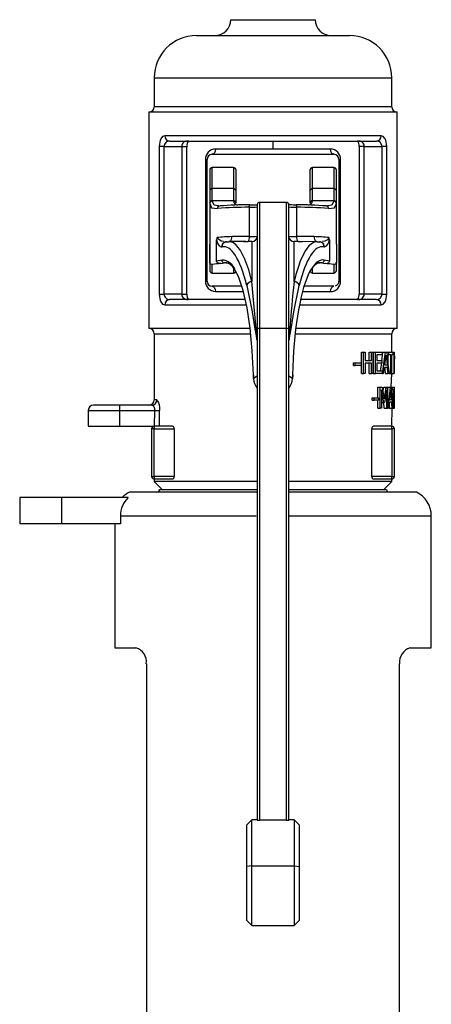
# Model space of a CAD drawing. Units: millimetres. Extents: x 0 to 11880, y 0 to 8400.
# Drawn here: x 5854 to 5932, y 6328 to 6515 of the extents above; entities that cross this region are included whole.
import ezdxf

# ---------------------------------------------------------------- set-up
doc = ezdxf.new("R2010")
doc.units = ezdxf.units.MM
doc.header["$LTSCALE"] = 20
doc.layers.add('AM_0', color=7, linetype='Continuous', lineweight=25)

msp = doc.modelspace()

# ---------------------------------------------------------------- linework, layer by layer
at = {"layer": 'AM_0'}
for p, q in [((5893.8, 6514.95), (5901.8, 6514.95)), ((5901.8, 6514.95), (5909.8, 6514.95)), ((5887.3, 6511.95), (5901.8, 6511.95)), ((5901.8, 6511.95), (5916.3, 6511.95)), ((5879.3, 6503.95), (5879.3, 6498.45)), ((5879.3, 6503.95), (5901.8, 6503.95)), ((5901.8, 6503.95), (5924.3, 6503.95)), ((5924.3, 6498.45), (5924.3, 6503.95)), ((5924.3, 6498.45), (5879.3, 6498.45)), ((5878.3, 6497.45), (5878.3, 6456.45)), ((5925.3, 6497.45), (5878.3, 6497.45)), ((5925.3, 6456.45), (5925.3, 6497.45)), ((5922.3, 6492.95), (5881.3, 6492.95)), ((5880.26, 6490.95), (5880.26, 6462.95)), ((5881.18, 6490.95), (5880.26, 6490.95)), ((5881.18, 6490.95), (5884.5, 6490.95)), ((5881.18, 6462.95), (5881.18, 6490.95)), ((5882.17, 6491.95), (5921.43, 6491.95)), ((5884.5, 6490.95), (5884.5, 6462.95)), ((5884.5, 6490.95), (5885.5, 6490.95)), ((5885.5, 6462.95), (5885.5, 6490.98)), ((5901.8, 6490.45), (5890.89, 6490.45)), ((5901.8, 6490.45), (5901.8, 6491.95)), ((5912.71, 6490.45), (5901.8, 6490.45)), ((5918.1, 6490.95), (5918.1, 6462.91)), ((5919.1, 6490.95), (5918.1, 6490.95)), ((5919.1, 6490.95), (5922.42, 6490.95)), ((5919.1, 6462.95), (5919.1, 6490.95)), ((5923.34, 6490.95), (5922.42, 6490.95)), ((5922.42, 6490.95), (5922.42, 6462.95)), ((5923.34, 6462.95), (5923.34, 6490.95)), ((5888.99, 6488.45), (5888.99, 6465.45)), ((5889.3, 6488.45), (5888.99, 6488.45)), ((5889.3, 6465.45), (5889.3, 6488.45)), ((5890.3, 6489.45), (5913.3, 6489.45)), ((5914.3, 6488.45), (5914.3, 6465.45)), ((5914.61, 6488.45), (5914.3, 6488.45)), ((5914.61, 6465.45), (5914.61, 6488.45)), ((5894.3, 6486.95), (5890.3, 6486.95)), ((5890.3, 6482.95), (5890.3, 6486.95)), ((5894.3, 6486.95), (5894.3, 6482.95)), ((5913.3, 6486.95), (5909.3, 6486.95)), ((5909.3, 6482.95), (5909.3, 6486.95)), ((5913.3, 6486.95), (5913.3, 6482.95)), ((5889.8, 6486.45), (5889.8, 6482.45)), ((5894.8, 6482.45), (5894.8, 6486.45)), ((5908.8, 6486.45), (5908.8, 6482.45)), ((5913.8, 6482.45), (5913.8, 6486.45)), ((5894.3, 6482.95), (5890.3, 6482.95)), ((5890.3, 6480.65), (5890.3, 6482.95)), ((5894.3, 6482.95), (5894.3, 6480.65)), ((5913.3, 6482.95), (5909.3, 6482.95)), ((5909.3, 6480.65), (5909.3, 6482.95)), ((5913.3, 6482.95), (5913.3, 6480.65)), ((5889.8, 6482.45), (5889.8, 6480.2)), ((5894.8, 6480.2), (5894.8, 6482.45)), ((5908.8, 6482.45), (5908.8, 6480.2)), ((5913.8, 6480.2), (5913.8, 6482.45)), ((5889.8, 6480.2), (5889.8, 6480.15)), ((5889.8, 6480.15), (5889.8, 6472.43)), ((5890.3, 6480.61), (5890.3, 6480.65)), ((5894.3, 6480.65), (5890.3, 6480.65)), ((5891.51, 6479.63), (5891.24, 6479.66)), ((5891.46, 6479.66), (5891.62, 6479.66)), ((5894.3, 6480.65), (5894.3, 6480.63)), ((5894.8, 6480.18), (5894.8, 6480.2)), ((5897.3, 6479.42), (5897.3, 6473.88)), ((5898.8, 6479.85), (5898.8, 6456.38)), ((5904.3, 6480.35), (5899.3, 6480.35)), ((5899.3, 6456.46), (5899.3, 6480.35)), ((5904.3, 6480.35), (5904.3, 6456.46)), ((5905.02, 6479.93), (5904.7, 6479.95)), ((5904.8, 6456.38), (5904.8, 6479.85)), ((5906.3, 6473.88), (5906.3, 6479.42)), ((5908.8, 6480.2), (5908.8, 6480.18)), ((5909.3, 6480.63), (5909.3, 6480.65)), ((5913.3, 6480.65), (5909.3, 6480.65)), ((5911.9, 6479.67), (5912.14, 6479.66)), ((5912.36, 6479.66), (5912.08, 6479.63)), ((5913.3, 6480.65), (5913.3, 6480.61)), ((5913.8, 6480.15), (5913.8, 6480.2)), ((5913.8, 6472.43), (5913.8, 6480.15)), ((5897.3, 6473.88), (5893.98, 6473.85)), ((5909.61, 6473.85), (5906.3, 6473.88)), ((5889.8, 6472.43), (5889.8, 6468.9)), ((5889.8, 6468.93), (5889.8, 6472.43)), ((5889.8, 6472.43), (5889.8, 6472.43)), ((5891.11, 6469.19), (5891.11, 6473.26)), ((5892.04, 6471.89), (5892.11, 6471.9)), ((5893.86, 6472.85), (5892.62, 6472.78)), ((5893.01, 6472.88), (5892.78, 6472.85)), ((5892.87, 6472.87), (5892.78, 6472.85)), ((5892.87, 6472.87), (5893.44, 6472.89)), ((5896.68, 6472.93), (5893.43, 6472.93)), ((5896.23, 6472.93), (5896.68, 6472.93)), ((5896.68, 6472.93), (5897.05, 6472.93)), ((5897.8, 6472.91), (5897.8, 6465.33)), ((5905.8, 6465.33), (5905.8, 6472.91)), ((5906.55, 6472.93), (5906.91, 6472.93)), ((5910.16, 6472.89), (5906.91, 6472.93)), ((5906.91, 6472.93), (5907.36, 6472.93)), ((5910.97, 6472.76), (5909.71, 6472.86)), ((5910.16, 6472.89), (5909.76, 6472.8)), ((5910.16, 6472.89), (5910.67, 6472.87)), ((5910.82, 6472.85), (5910.58, 6472.88)), ((5910.82, 6472.85), (5910.73, 6472.87)), ((5911.49, 6471.9), (5911.55, 6471.89)), ((5912.48, 6473.26), (5912.48, 6469.19)), ((5913.8, 6472.43), (5913.8, 6468.9)), ((5913.8, 6472.43), (5913.8, 6472.43)), ((5913.8, 6472.43), (5913.8, 6468.93)), ((5889.8, 6468.93), (5889.8, 6467.46)), ((5890.3, 6466.96), (5890.3, 6468.59)), ((5892.08, 6469.4), (5891.11, 6469.19)), ((5891.91, 6468.75), (5892.57, 6468.9)), ((5893.12, 6468.9), (5892.57, 6468.9)), ((5892.88, 6468.87), (5893.33, 6468.83)), ((5894.3, 6467.95), (5894.3, 6466.96)), ((5909.3, 6466.96), (5909.3, 6468)), ((5911.03, 6468.9), (5910.34, 6468.88)), ((5911.03, 6468.9), (5911.69, 6468.75)), ((5912.48, 6469.19), (5911.51, 6469.4)), ((5913.3, 6468.59), (5913.3, 6466.96)), ((5913.8, 6467.46), (5913.8, 6468.93)), ((5889.8, 6467.46), (5889.8, 6467.45)), ((5890.3, 6466.96), (5894.3, 6466.96)), ((5890.3, 6466.95), (5890.3, 6466.96)), ((5890.3, 6466.95), (5894.3, 6466.95)), ((5894.3, 6466.96), (5894.3, 6466.95)), ((5909.3, 6466.96), (5913.3, 6466.96)), ((5909.3, 6466.95), (5909.3, 6466.96)), ((5909.3, 6466.95), (5913.3, 6466.95)), ((5913.3, 6466.96), (5913.3, 6466.95)), ((5913.8, 6467.45), (5913.8, 6467.46)), ((5888.99, 6465.45), (5889.3, 6465.45)), ((5895.82, 6464.45), (5890.3, 6464.45)), ((5913.3, 6464.45), (5907.68, 6464.45)), ((5914.3, 6465.45), (5914.61, 6465.45)), ((5880.26, 6462.95), (5881.18, 6462.95)), ((5884.5, 6462.95), (5881.18, 6462.95)), ((5884.5, 6462.95), (5885.5, 6462.95)), ((5890.89, 6463.45), (5896.17, 6463.45)), ((5907.4, 6463.45), (5912.71, 6463.45)), ((5919.1, 6462.95), (5918.1, 6462.95)), ((5922.42, 6462.95), (5919.1, 6462.95)), ((5922.42, 6462.95), (5923.34, 6462.95)), ((5881.3, 6460.95), (5896.72, 6460.95)), ((5896.5, 6461.95), (5882.17, 6461.95)), ((5906.82, 6460.95), (5922.3, 6460.95)), ((5921.43, 6461.95), (5907.03, 6461.95)), ((5897.45, 6456.45), (5878.3, 6456.45)), ((5879.3, 6455.45), (5879.3, 6442.95)), ((5879.3, 6455.45), (5897.55, 6455.45)), ((5898.8, 6456.38), (5898.8, 6363.36)), ((5899.3, 6363.35), (5899.3, 6456.46)), ((5904.3, 6456.46), (5899.3, 6456.46)), ((5904.3, 6456.46), (5904.3, 6363.35)), ((5904.8, 6363.36), (5904.8, 6456.38)), ((5906, 6455.45), (5924.3, 6455.45)), ((5925.3, 6456.45), (5906.11, 6456.45)), ((5924.3, 6451.95), (5924.3, 6455.45)), ((5918.56, 6447.95), (5918.56, 6451.95)), ((5918.56, 6451.95), (5918.93, 6451.95)), ((5918.93, 6447.95), (5918.93, 6451.95)), ((5918.93, 6451.95), (5919.29, 6451.95)), ((5919.29, 6451.95), (5919.29, 6450.38)), ((5920.04, 6450.38), (5920.04, 6451.95)), ((5920.04, 6451.95), (5920.45, 6451.95)), ((5920.45, 6450.38), (5920.45, 6451.95)), ((5920.45, 6451.95), (5920.76, 6451.95)), ((5920.76, 6451.95), (5920.76, 6447.95)), ((5920.8, 6447.95), (5920.8, 6451.95)), ((5920.8, 6451.95), (5921.22, 6451.95)), ((5921.22, 6447.95), (5921.22, 6451.95)), ((5921.22, 6451.95), (5922.47, 6451.95)), ((5922.47, 6451.47), (5921.5, 6451.47)), ((5921.5, 6451.47), (5921.5, 6450.38)), ((5922.41, 6450.24), (5922.63, 6451.95)), ((5922.47, 6451.95), (5922.47, 6451.47)), ((5922.63, 6451.95), (5923.09, 6451.95)), ((5923.09, 6451.95), (5923.34, 6451.95)), ((5923.34, 6451.95), (5923.77, 6451.95)), ((5923.39, 6451.47), (5923.77, 6451.47)), ((5923.65, 6449.16), (5923.65, 6451.47)), ((5923.77, 6451.47), (5923.77, 6451.95)), ((5923.77, 6451.95), (5924.52, 6451.95)), ((5924.14, 6451.47), (5923.77, 6451.47)), ((5924.14, 6447.95), (5924.14, 6451.47)), ((5924.52, 6451.47), (5924.26, 6451.47)), ((5924.26, 6451.47), (5924.26, 6447.95)), ((5924.52, 6451.95), (5924.52, 6451.47)), ((5924.52, 6451.95), (5924.75, 6451.95)), ((5924.75, 6447.95), (5924.75, 6451.95)), ((5924.75, 6451.95), (5924.79, 6451.95)), ((5924.78, 6451.39), (5924.78, 6447.95)), ((5924.79, 6451.95), (5924.8, 6450.66)), ((5917.04, 6449.45), (5917.04, 6449.94)), ((5917.04, 6449.94), (5917.38, 6449.94)), ((5917.04, 6449.45), (5917.38, 6449.45)), ((5917.38, 6449.45), (5917.38, 6449.94)), ((5917.38, 6449.94), (5918.48, 6449.94)), ((5918.48, 6449.45), (5917.38, 6449.45)), ((5918.48, 6449.94), (5918.48, 6449.45)), ((5919.29, 6450.38), (5920.45, 6450.38)), ((5920.45, 6449.9), (5919.29, 6449.9)), ((5919.29, 6449.9), (5919.29, 6447.95)), ((5920.04, 6447.95), (5920.04, 6449.9)), ((5920.45, 6447.95), (5920.45, 6449.9)), ((5921.5, 6450.38), (5922.41, 6450.38)), ((5922.41, 6449.9), (5921.5, 6449.9)), ((5921.5, 6449.9), (5921.5, 6448.42)), ((5922.15, 6448.42), (5922.41, 6449.9)), ((5922.41, 6450.38), (5922.41, 6449.9)), ((5923.43, 6449.52), (5922.97, 6449.52)), ((5924.8, 6449.62), (5924.8, 6450.66)), ((5898.08, 6447.68), (5898.09, 6446.91)), ((5898.1, 6446.98), (5898.08, 6447.68)), ((5898.8, 6447.41), (5898.1, 6446.98)), ((5905.5, 6446.98), (5904.8, 6447.41)), ((5905.5, 6446.98), (5905.53, 6447.68)), ((5905.53, 6447.68), (5905.5, 6446.98)), ((5918.56, 6447.95), (5918.93, 6447.95)), ((5919.29, 6447.95), (5918.93, 6447.95)), ((5920.04, 6447.95), (5920.45, 6447.95)), ((5920.76, 6447.95), (5920.45, 6447.95)), ((5920.8, 6447.95), (5921.22, 6447.95)), ((5922.47, 6447.95), (5921.22, 6447.95)), ((5921.5, 6448.42), (5922.47, 6448.42)), ((5922.47, 6448.42), (5922.47, 6447.95)), ((5922.47, 6447.95), (5922.53, 6447.95)), ((5922.77, 6447.95), (5922.53, 6447.95)), ((5923.48, 6449.06), (5922.92, 6449.06)), ((5923.13, 6447.95), (5923.61, 6447.95)), ((5923.78, 6447.95), (5923.61, 6447.95)), ((5923.78, 6447.95), (5924.14, 6447.95)), ((5924.26, 6447.95), (5924.14, 6447.95)), ((5924.2, 6445.36), (5924.3, 6447.95)), ((5924.26, 6447.95), (5924.75, 6447.95)), ((5924.3, 6447.95), (5924.49, 6447.86)), ((5924.78, 6447.95), (5924.75, 6447.95)), ((5924.78, 6447.95), (5924.78, 6447.95)), ((5898.1, 6446.98), (5898.1, 6446.98)), ((5898.1, 6446.98), (5898.1, 6446.98)), ((5905.5, 6446.98), (5905.5, 6446.98)), ((5905.5, 6446.98), (5905.5, 6446.98)), ((5921.68, 6443.35), (5921.68, 6445.36)), ((5921.68, 6445.36), (5922.12, 6445.36)), ((5922.12, 6441.36), (5922.12, 6445.36)), ((5922.12, 6445.36), (5922.46, 6445.36)), ((5922.35, 6444.81), (5922.35, 6441.36)), ((5922.64, 6444.42), (5922.79, 6445.36)), ((5922.79, 6445.36), (5923.26, 6445.36)), ((5923.26, 6445.36), (5923.52, 6445.36)), ((5923.34, 6441.36), (5923.34, 6444.81)), ((5923.52, 6445), (5923.55, 6445.36)), ((5923.52, 6445.36), (5923.52, 6441.36)), ((5923.55, 6445.36), (5924.04, 6445.36)), ((5924.04, 6445.36), (5924.2, 6445.36)), ((5924.2, 6445.36), (5924.47, 6445.36)), ((5924.23, 6444.89), (5924.47, 6444.89)), ((5924.47, 6444.89), (5924.47, 6445.36)), ((5924.47, 6445.36), (5924.79, 6445.36)), ((5924.66, 6444.89), (5924.47, 6444.89)), ((5924.66, 6441.36), (5924.66, 6444.89)), ((5924.79, 6444.89), (5924.71, 6444.89)), ((5924.71, 6444.89), (5924.71, 6441.36)), ((5924.79, 6445.36), (5924.79, 6444.89)), ((5924.79, 6445.36), (5924.8, 6445.36)), ((5924.8, 6441.36), (5924.8, 6445.36)), ((5924.8, 6441.36), (5924.8, 6445.36)), ((5924.8, 6445.36), (5924.8, 6445.36)), ((5872.8, 6441.95), (5867.8, 6441.95)), ((5872.8, 6440.95), (5872.8, 6441.95)), ((5878.84, 6441.95), (5872.8, 6441.95)), ((5879.81, 6442.95), (5879.3, 6442.95)), ((5920.58, 6442.87), (5920.58, 6443.35)), ((5920.58, 6443.35), (5921, 6443.35)), ((5920.58, 6442.87), (5921, 6442.87)), ((5921, 6442.87), (5921, 6443.35)), ((5921, 6443.35), (5921.8, 6443.35)), ((5921.8, 6442.87), (5921, 6442.87)), ((5921.68, 6441.36), (5921.68, 6442.87)), ((5921.8, 6443.35), (5921.8, 6442.87)), ((5922.35, 6442.46), (5922.81, 6442.46)), ((5922.87, 6441.36), (5922.81, 6442.46)), ((5922.94, 6442.46), (5922.81, 6442.46)), ((5924.29, 6442.48), (5923.92, 6442.48)), ((5924.26, 6442.93), (5923.96, 6442.93)), ((5866.8, 6440.95), (5866.8, 6437.95)), ((5866.8, 6440.95), (5872.8, 6440.95)), ((5872.8, 6440.95), (5879.36, 6440.95)), ((5872.8, 6437.95), (5872.8, 6440.95)), ((5879.36, 6440.95), (5879.3, 6437.95)), ((5879.36, 6440.95), (5880.32, 6440.95)), ((5880.32, 6437.95), (5880.32, 6440.95)), ((5921.68, 6441.36), (5922.12, 6441.36)), ((5922.35, 6441.36), (5922.12, 6441.36)), ((5922.87, 6441.36), (5923.34, 6441.36)), ((5923.52, 6441.36), (5923.34, 6441.36)), ((5923.52, 6441.36), (5923.65, 6441.36)), ((5923.81, 6441.36), (5923.65, 6441.36)), ((5923.88, 6441.36), (5924.37, 6441.36)), ((5924.3, 6437.95), (5924.37, 6441.36)), ((5924.47, 6441.36), (5924.37, 6441.36)), ((5924.47, 6441.36), (5924.66, 6441.36)), ((5924.71, 6441.36), (5924.66, 6441.36)), ((5924.71, 6441.36), (5924.8, 6441.36)), ((5924.8, 6441.36), (5924.8, 6441.36)), ((5866.8, 6437.95), (5872.8, 6437.95)), ((5872.8, 6437.95), (5879.3, 6437.95)), ((5879.3, 6437.45), (5878.8, 6437.45)), ((5878.8, 6437.45), (5878.8, 6428.45)), ((5879.3, 6437.95), (5879.3, 6437.45)), ((5882.77, 6437.95), (5879.3, 6437.95)), ((5879.3, 6437.45), (5883.09, 6437.45)), ((5879.3, 6428.45), (5879.3, 6437.45)), ((5883.09, 6437.45), (5883.09, 6428.45)), ((5920.51, 6428.45), (5920.51, 6437.45)), ((5920.51, 6437.45), (5924.3, 6437.45)), ((5924.3, 6437.95), (5920.83, 6437.95)), ((5924.3, 6437.45), (5924.3, 6437.95)), ((5924.3, 6437.45), (5924.3, 6428.45)), ((5924.8, 6437.45), (5924.3, 6437.45)), ((5924.8, 6428.45), (5924.8, 6437.45)), ((5878.8, 6428.45), (5879.3, 6428.45)), ((5879.3, 6428.45), (5879.3, 6427.95)), ((5883.09, 6428.45), (5879.3, 6428.45)), ((5879.3, 6427.95), (5879.3, 6427.45)), ((5879.3, 6427.95), (5882.77, 6427.95)), ((5879.3, 6427.45), (5880.8, 6425.95)), ((5898.8, 6427.45), (5879.3, 6427.45)), ((5924.3, 6427.45), (5904.8, 6427.45)), ((5924.3, 6428.45), (5920.51, 6428.45)), ((5920.83, 6427.95), (5924.3, 6427.95)), ((5922.8, 6425.95), (5924.3, 6427.45)), ((5924.3, 6427.95), (5924.3, 6428.45)), ((5924.3, 6428.45), (5924.8, 6428.45)), ((5924.3, 6427.45), (5924.3, 6427.95)), ((5898.8, 6425.45), (5874.62, 6425.45)), ((5880.3, 6425.95), (5898.8, 6425.95)), ((5904.8, 6425.95), (5923.3, 6425.95)), ((5928.98, 6425.45), (5904.8, 6425.45)), ((5853.8, 6424.45), (5853.8, 6419.45)), ((5861.8, 6424.45), (5853.8, 6424.45)), ((5861.8, 6419.45), (5861.8, 6424.45)), ((5874.37, 6424.45), (5861.8, 6424.45)), ((5861.8, 6419.45), (5853.8, 6419.45)), ((5872.88, 6419.45), (5861.8, 6419.45)), ((5871.8, 6419.45), (5871.8, 6395.95)), ((5872.88, 6420.95), (5872.88, 6419.45)), ((5872.88, 6420.95), (5898.63, 6420.95)), ((5904.8, 6420.95), (5931.8, 6420.95)), ((5931.8, 6395.95), (5931.8, 6420.95)), ((5871.8, 6395.95), (5875.82, 6395.95)), ((5927.78, 6395.95), (5931.8, 6395.95)), ((5877.8, 6392.95), (5877.8, 6311.5)), ((5925.8, 6311.5), (5925.8, 6392.95)), ((5897.8, 6363.36), (5896.8, 6362.36)), ((5896.8, 6362.36), (5896.8, 6354.56)), ((5898.8, 6363.36), (5897.8, 6363.36)), ((5897.8, 6354.69), (5897.8, 6363.36)), ((5904.3, 6363.35), (5899.3, 6363.35)), ((5905.8, 6363.36), (5904.8, 6363.36)), ((5906.8, 6362.36), (5905.8, 6363.36)), ((5905.8, 6363.36), (5905.8, 6354.69)), ((5906.8, 6354.56), (5906.8, 6362.36)), ((5897.8, 6354.69), (5896.8, 6354.56)), ((5896.8, 6354.56), (5896.8, 6344.36)), ((5897.8, 6354.69), (5905.8, 6354.69)), ((5897.8, 6343.36), (5897.8, 6354.69)), ((5905.8, 6354.69), (5905.8, 6343.36)), ((5905.8, 6354.69), (5906.8, 6354.56)), ((5906.8, 6344.36), (5906.8, 6354.56)), ((5896.8, 6344.36), (5897.8, 6343.36)), ((5897.8, 6343.36), (5905.8, 6343.36)), ((5905.8, 6343.36), (5906.8, 6344.36))]:
    msp.add_line(p, q, dxfattribs=at)
at = {"layer": 'AM_0', "flags": 128}
for points in [[(5881.3, 6492.95), (5880.89, 6492.81), (5880.56, 6492.4), (5880.43, 6492.1), (5880.34, 6491.75), (5880.28, 6491.36), (5880.26, 6490.95)], [(5923.34, 6490.95), (5923.32, 6491.36), (5923.26, 6491.75), (5923.16, 6492.1), (5923.04, 6492.4), (5922.7, 6492.81), (5922.3, 6492.95)], [(5890.89, 6490.45), (5890.84, 6490.06), (5890.72, 6489.74), (5890.52, 6489.52), (5890.3, 6489.45)], [(5913.3, 6489.45), (5913.07, 6489.52), (5912.88, 6489.74), (5912.75, 6490.06), (5912.71, 6490.45)], [(5889.8, 6480.15), (5890.15, 6479.34), (5891.27, 6479.19)], [(5891.46, 6479.66), (5890.63, 6479.83), (5890.3, 6480.61)], [(5891.51, 6479.63), (5891.53, 6479.64), (5891.69, 6479.67)], [(5897.3, 6479.42), (5897.3, 6479.52), (5897.31, 6479.61), (5897.32, 6479.69), (5897.33, 6479.77), (5897.35, 6479.82), (5897.38, 6479.87), (5897.4, 6479.89), (5897.42, 6479.89)], [(5906.3, 6479.42), (5906.3, 6479.52), (5906.29, 6479.61), (5906.28, 6479.69), (5906.26, 6479.77), (5906.24, 6479.82), (5906.22, 6479.87), (5906.2, 6479.89), (5906.17, 6479.89)], [(5912.08, 6479.63), (5912.07, 6479.64), (5911.9, 6479.67)], [(5913.3, 6480.61), (5912.96, 6479.83), (5912.14, 6479.66)], [(5912.33, 6479.19), (5913.45, 6479.34), (5913.8, 6480.15)], [(5892.42, 6472.96), (5891.97, 6473.02), (5891.26, 6473.47), (5891.21, 6473.58), (5891.19, 6473.63), (5891.19, 6473.66), (5891.19, 6473.69)], [(5912.41, 6473.69), (5912.41, 6473.66), (5912.4, 6473.63), (5912.39, 6473.58), (5912.33, 6473.47), (5912.1, 6473.25), (5911.63, 6473.02), (5911.17, 6472.96)], [(5912.48, 6473.26), (5912.46, 6473.52), (5912.41, 6473.69)], [(5891.11, 6473.26), (5891.23, 6472.81), (5891.37, 6472.48), (5891.6, 6472.11), (5892.04, 6471.89)], [(5892.56, 6472.75), (5892.64, 6472.8), (5892.78, 6472.85)], [(5892.63, 6472.76), (5892.71, 6472.82), (5892.87, 6472.85)], [(5893.86, 6472.85), (5893.74, 6472.9), (5893.44, 6472.89)], [(5897.8, 6465.33), (5897.19, 6467.58), (5896.47, 6469.59), (5895.64, 6471.23), (5895.28, 6471.75), (5894.84, 6472.25), (5894.33, 6472.66), (5893.86, 6472.85)], [(5909.76, 6472.8), (5909.45, 6472.76), (5908.6, 6472.09), (5907.96, 6471.23), (5907.45, 6470.29), (5906.97, 6469.21), (5906.54, 6468.01), (5906.15, 6466.71), (5905.8, 6465.33)], [(5910.97, 6472.76), (5910.89, 6472.82), (5910.73, 6472.85)], [(5911.04, 6472.75), (5910.95, 6472.8), (5910.79, 6472.83)], [(5890.3, 6468.59), (5890.04, 6468.61), (5889.88, 6468.72), (5889.8, 6468.9)], [(5891.91, 6468.75), (5891.44, 6468.81), (5891.25, 6468.93), (5891.15, 6469.05), (5891.12, 6469.12), (5891.11, 6469.15), (5891.11, 6469.19)], [(5910.34, 6468.88), (5910.47, 6468.91), (5910.71, 6468.9)], [(5911.69, 6468.75), (5912.15, 6468.82), (5912.36, 6468.94), (5912.45, 6469.05), (5912.48, 6469.12), (5912.48, 6469.15), (5912.48, 6469.19)], [(5913.8, 6468.9), (5913.72, 6468.72), (5913.55, 6468.61), (5913.3, 6468.59)], [(5898.08, 6447.68), (5897.88, 6452.24), (5897.47, 6456.52), (5896.89, 6460.38), (5896.14, 6463.67), (5895.25, 6466.3), (5894.64, 6467.45)], [(5890.3, 6464.45), (5890.52, 6464.37), (5890.72, 6464.15), (5890.84, 6463.83), (5890.89, 6463.45)], [(5896.82, 6464.61), (5897.87, 6459.58), (5898.32, 6456.79), (5898.65, 6454.67), (5898.71, 6454.36), (5898.76, 6454.25), (5898.77, 6454.25), (5898.78, 6454.27), (5898.79, 6454.3), (5898.8, 6454.34), (5898.8, 6454.34)], [(5905.8, 6465.33), (5905.67, 6464.21), (5905.51, 6462.67), (5905.35, 6460.9), (5905.25, 6459.74), (5905.18, 6458.83), (5905.12, 6458.01), (5905.07, 6457.29), (5905.02, 6456.67), (5904.97, 6455.9), (5904.92, 6455.26), (5904.91, 6455.03), (5904.88, 6454.74), (5904.86, 6454.5), (5904.84, 6454.34), (5904.83, 6454.33), (5904.83, 6454.33), (5904.83, 6454.32), (5904.82, 6454.33), (5904.82, 6454.33), (5904.82, 6454.34), (5904.81, 6454.37), (5904.81, 6454.41), (5904.8, 6454.6), (5904.8, 6455.04)], [(5904.8, 6454.34), (5904.81, 6454.3), (5904.82, 6454.27), (5904.83, 6454.25), (5904.84, 6454.25), (5904.86, 6454.3), (5904.88, 6454.36), (5904.95, 6454.67), (5905.06, 6455.36), (5905.28, 6456.79), (5905.73, 6459.58), (5906.77, 6464.61)], [(5912.71, 6463.45), (5912.75, 6463.83), (5912.88, 6464.15), (5913.07, 6464.37), (5913.3, 6464.45)], [(5880.26, 6462.95), (5880.28, 6462.53), (5880.34, 6462.14), (5880.43, 6461.79), (5880.56, 6461.49), (5880.89, 6461.08), (5881.3, 6460.95)], [(5922.3, 6460.95), (5922.7, 6461.08), (5923.04, 6461.49), (5923.16, 6461.79), (5923.26, 6462.14), (5923.32, 6462.54), (5923.34, 6462.95)], [(5898.8, 6455.04), (5898.79, 6454.6), (5898.79, 6454.41), (5898.78, 6454.37), (5898.78, 6454.34), (5898.78, 6454.33), (5898.77, 6454.33), (5898.77, 6454.32)], [(5922.53, 6447.95), (5922.86, 6450.19), (5923.09, 6451.95)], [(5922.97, 6449.52), (5923.11, 6450.57), (5923.21, 6451.4)], [(5923.21, 6451.4), (5923.34, 6450.35), (5923.43, 6449.52)], [(5923.34, 6451.95), (5923.59, 6449.71), (5923.78, 6447.95)], [(5924.78, 6447.95), (5924.8, 6449.88), (5924.78, 6451.39)], [(5898.08, 6447.68), (5898.07, 6447.66), (5898.08, 6447.64), (5898.08, 6447.68)], [(5922.81, 6442.46), (5922.56, 6443.77), (5922.35, 6444.81)], [(5922.46, 6445.36), (5922.7, 6444.11), (5922.89, 6443.13)], [(5922.89, 6443.13), (5923.1, 6444.38), (5923.26, 6445.36)], [(5923.34, 6444.81), (5923.12, 6443.49), (5922.94, 6442.46)], [(5923.65, 6441.36), (5923.87, 6443.6), (5924.04, 6445.36)], [(5923.96, 6442.93), (5924.05, 6443.99), (5924.12, 6444.82)], [(5924.12, 6444.82), (5924.2, 6443.76), (5924.26, 6442.93)], [(5924.2, 6445.36), (5924.36, 6443.12), (5924.47, 6441.36)], [(5878.84, 6441.95), (5878.9, 6441.94), (5879.01, 6441.87), (5879.19, 6441.66), (5879.27, 6441.49), (5879.32, 6441.31), (5879.35, 6441.13), (5879.36, 6440.95)], [(5883.09, 6437.45), (5883.08, 6437.55), (5883.06, 6437.65), (5883.03, 6437.74), (5882.98, 6437.81), (5882.88, 6437.91), (5882.77, 6437.95)], [(5920.83, 6437.95), (5920.72, 6437.91), (5920.61, 6437.81), (5920.57, 6437.74), (5920.54, 6437.65), (5920.51, 6437.55), (5920.51, 6437.45)], [(5882.77, 6427.95), (5882.88, 6427.98), (5882.98, 6428.08), (5883.03, 6428.16), (5883.06, 6428.24), (5883.08, 6428.34), (5883.09, 6428.45)], [(5920.51, 6428.45), (5920.51, 6428.34), (5920.54, 6428.24), (5920.57, 6428.16), (5920.61, 6428.08), (5920.71, 6427.98), (5920.83, 6427.95)]]:
    msp.add_lwpolyline(points, dxfattribs=at)
at = {"layer": 'AM_0'}
for centre, radius, start, end in [((5890.8, 6514.95), 3, 270, 0), ((5912.8, 6514.95), 3, 180, 270), ((5887.3, 6503.95), 8, 90, 180), ((5916.3, 6503.95), 8, 0, 90), ((5878.3, 6498.45), 1, 270, 360), ((5925.3, 6498.45), 1, 180, 270), ((5882.24, 6492.89), 0.943, 176.366, 265.8334), ((5921.36, 6492.89), 0.943, 274.1666, 3.634), ((5882.15, 6490.97), 0.971, 88.6248, 181.7313), ((5885.56, 6490.9), 1.06, 79.1194, 177.5782), ((5886.8, 6491.13), 1.31, 141.904, 188.2849), ((5890.95, 6488.49), 1.96, 91.72, 181.2948), ((5912.65, 6488.49), 1.96, 358.7035, 88.2817), ((5918.04, 6490.9), 1.06, 2.298, 101.0535), ((5916.71, 6491.11), 1.4, 353.2044, 36.7259), ((5921.45, 6490.98), 0.971, 358.2566, 91.3873), ((5890.3, 6488.45), 1, 90, 180), ((5913.3, 6488.45), 1, 360, 90), ((5890.3, 6486.45), 0.5, 90, 180), ((5894.3, 6486.45), 0.5, 0, 90), ((5909.3, 6486.45), 0.5, 90, 180), ((5913.3, 6486.45), 0.5, 0, 90), ((5890.3, 6482.45), 0.5, 90, 180), ((5894.3, 6482.45), 0.5, 0, 90), ((5909.3, 6482.45), 0.5, 90, 180), ((5913.3, 6482.45), 0.5, 0, 90), ((5890.27, 6480.18), 0.477, 87.1564, 176.8415), ((5890.28, 6480.13), 0.478, 87.2924, 177.0085), ((5891.74, 6479.21), 0.476, 118.5408, 182.8019), ((5897.9, 6385.89), 93.53, 90.3701, 94.0689), ((5898, 6391.04), 88.85, 90.3701, 94.0689), ((5894.32, 6480.18), 0.477, 3.1585, 92.8436), ((5894.32, 6480.15), 0.478, 3.072, 92.7733), ((5895.16, 6480.69), 0.861, 184.2648, 265.003), ((5897.61, 6485.93), 6.52, 267.2461, 280.4845), ((5898.87, 6505.08), 25.23, 266.7178, 269.8422), ((5899.3, 6479.85), 0.5, 90, 180), ((5904.3, 6479.85), 0.5, 0, 90), ((5905.98, 6485.93), 6.52, 259.5155, 272.7539), ((5906.51, 6508.65), 28.76, 267.0141, 269.3219), ((5905.6, 6391.04), 88.85, 85.9311, 89.6299), ((5905.69, 6385.89), 93.53, 85.9311, 89.6299), ((5908.44, 6480.69), 0.861, 274.9267, 355.749), ((5909.27, 6480.18), 0.477, 87.1564, 176.8415), ((5909.27, 6480.15), 0.478, 87.2267, 176.928), ((5911.86, 6479.21), 0.476, 357.1981, 61.4592), ((5913.32, 6480.18), 0.477, 3.1585, 92.8436), ((5913.32, 6480.13), 0.478, 2.9915, 92.7076), ((5892.04, 6473.31), 0.93, 156.1179, 182.9853), ((5895.89, 6415.96), 57.92, 91.8819, 94.6509), ((5892.93, 6473.75), 1.06, 312.1704, 5.1195), ((5896.16, 6473.67), 1.16, 320.139, 10.3536), ((5897.43, 6504.27), 30.39, 269.7593, 272.5879), ((5897.8, 6473.91), 1, 269.9807, 359.9807), ((5905.8, 6473.91), 1, 180.0193, 270.0193), ((5906.17, 6504.36), 30.48, 267.4163, 270.2365), ((5907.44, 6473.67), 1.16, 169.6461, 219.8613), ((5907.71, 6415.96), 57.92, 85.3491, 88.1181), ((5910.67, 6473.75), 1.06, 174.8803, 227.829), ((5892.97, 6471.92), 0.927, 115.86, 181.7461), ((5893.04, 6471.93), 0.925, 115.9476, 181.7804), ((5897.27, 6467.06), 5.87, 84.8654, 92.1895), ((5906.32, 6467.06), 5.88, 87.8118, 95.1334), ((5910.56, 6471.93), 0.925, 358.2195, 64.0524), ((5910.63, 6471.92), 0.925, 358.2065, 64.019), ((5910.9, 6473.34), 1.59, 294.478, 357.2343), ((5890.3, 6468.93), 0.499, 180, 183.5371), ((5893.01, 6449.23), 19.55, 93.244, 97.9797), ((5892.58, 6469.4), 0.5, 179.401, 268.4345), ((5892.03, 6466.69), 2.72, 16.4418, 88.9277), ((5891.65, 6465.92), 3.36, 22.9736, 60.1243), ((5912.68, 6465.04), 4.5, 121.2835, 164.1653), ((5911.01, 6469.4), 0.5, 271.5655, 0.599), ((5910.58, 6449.23), 19.55, 82.0203, 86.756), ((5913.3, 6468.93), 0.499, 356.4629, 360), ((5890.3, 6467.46), 0.5, 180.0393, 270.0393), ((5890.3, 6467.45), 0.5, 180, 270), ((5894.3, 6467.45), 0.5, 270, 334.4152), ((5894.3, 6467.46), 0.5, 269.2239, 332.664), ((5909.3, 6467.45), 0.5, 195.9292, 270), ((5909.29, 6467.46), 0.5, 197.5574, 270.4818), ((5913.3, 6467.46), 0.5, 269.9607, 359.9607), ((5913.3, 6467.45), 0.5, 270, 0), ((5890.95, 6465.41), 1.96, 178.8464, 268.1387), ((5890.3, 6465.45), 1, 180, 270), ((5897.85, 6464.25), 1.09, 92.7316, 160.7152), ((5490.48, 6423.87), 409.42, 4.2659, 5.8126), ((5905.75, 6464.25), 1.09, 19.5375, 87.2824), ((5912.65, 6465.4), 1.96, 271.7196, 1.2952), ((5913.41, 6465.42), 0.89, 283.9386, 1.9435), ((5882.15, 6462.92), 0.971, 178.2565, 271.3874), ((5885.56, 6463), 1.06, 182.9037, 277.3724), ((5886.9, 6462.78), 1.41, 173.3132, 216.3836), ((5916.8, 6462.76), 1.31, 321.905, 8.2844), ((5918.03, 6462.99), 1.06, 259.1182, 357.5786), ((5921.45, 6462.92), 0.971, 268.603, 1.7531), ((5882.24, 6461.01), 0.943, 94.1666, 183.634), ((5921.36, 6461.01), 0.943, 356.366, 85.8334), ((5878.3, 6455.45), 1, 0, 90), ((5899.18, 6455.55), 0.916, 82.3237, 114.36), ((5904.42, 6455.55), 0.916, 65.64, 97.6763), ((5925.3, 6455.45), 1, 90, 180), ((5690.46, 6479.63), 234.45, 352.2321, 352.5079), ((5694.76, 6424.38), 229.58, 5.8918, 6.1724), ((5700.09, 6424.37), 224.76, 6.0217, 6.3085), ((5901.54, 6447.24), 3.45, 184.3531, 217.4059), ((5902.06, 6447.24), 3.45, 322.5941, 355.6469), ((5867.8, 6440.95), 1, 90, 180), ((5878.3, 6442.95), 1, 270, 0), ((5878.82, 6442.93), 0.989, 270.6712, 0.6558), ((5877.79, 6441.37), 2.57, 350.5069, 37.8993), ((5704.26, 6462.47), 220.56, 354.5066, 354.7983), ((5705.06, 6427.67), 219.24, 3.5793, 3.6872), ((5710.2, 6427.67), 214.61, 3.6587, 3.9579), ((5879.3, 6437.45), 0.5, 90, 180), ((5924.3, 6437.45), 0.5, 0, 90), ((5879.3, 6428.45), 0.5, 180, 270), ((5924.3, 6428.45), 0.5, 270, 0), ((5876.8, 6420.95), 5, 115.8419, 135.573), ((5879.8, 6425.95), 0.5, 270, 0), ((5923.8, 6425.95), 0.5, 180, 270), ((5926.8, 6420.95), 5, 360, 64.1581), ((5877.77, 6420.94), 4.89, 134.1097, 179.8854), ((5875.1, 6393.32), 2.72, 352.1089, 74.761), ((5928.61, 6393.24), 2.83, 107.1025, 186.0276), ((5899.22, 6369.14), 5.8, 265.8464, 270.7914), ((5904.4, 6368.47), 5.13, 268.886, 274.4762)]:
    msp.add_arc(centre, radius, start, end, dxfattribs=at)
for centre, major_axis, start_param, end_param in [((5892.11, 6443.94), (0.37, 28), 5.545656, 6.338636), ((5911.49, 6443.94), (-0.37, 28), 6.227734, 7.020715), ((5911.51, 6443.94), (-0.33, 25.5), 6.227734, 6.753211), ((5911.51, 6443.94), (-0.33, 25.5), 0.470025, 1.420543)]:
    msp.add_ellipse(centre, major_axis=major_axis, ratio=0.235977, start_param=start_param, end_param=end_param, dxfattribs=at)

doc.saveas('drawing.dxf')
